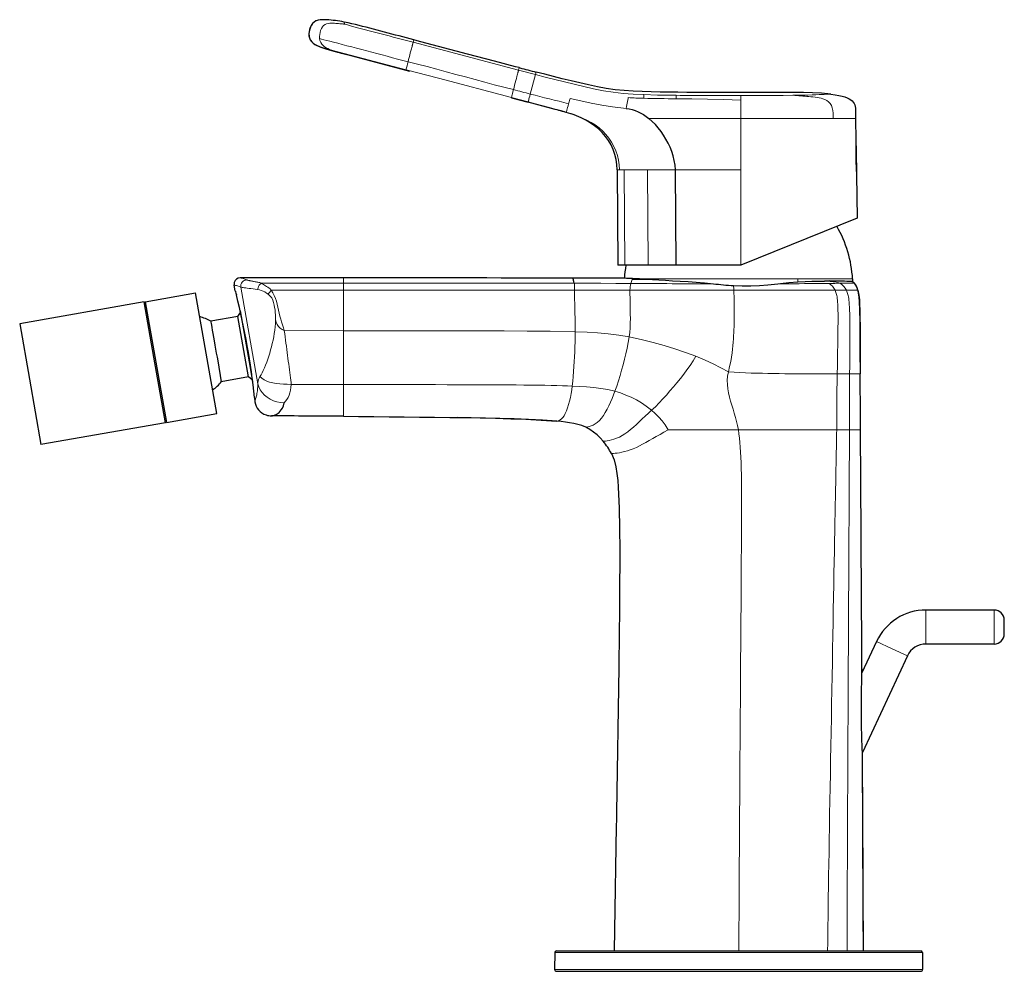
# Model space of a CAD drawing. Units: millimetres. Extents: x 10 to 485, y 13 to 345.
# Drawn here: x 10 to 154, y 205 to 345 of the extents above; entities that cross this region are included whole.
import ezdxf

# ---------------------------------------------------------------- set-up
doc = ezdxf.new("R2010")
doc.units = ezdxf.units.MM
doc.layers.get('0').update_dxf_attribs({"color": 106, "lineweight": 0})

# ---------------------------------------------------------------- blocks, each defined once
blk = doc.blocks.new('c', base_point=(179.046219, 0))
at = {"color": 0, "linetype": 'Continuous', "lineweight": 30}
for p, q in [((67.658697, 342.006563), (67.327428, 342.093897)), ((68.167994, 341.870071), (67.658149, 342.004485)), ((68.683682, 341.73409), (68.167994, 341.870071)), ((75.541014, 339.924147), (68.683682, 341.73409)), ((57.861672, 339.851957), (66.514098, 337.570897)), ((79.525356, 338.873976), (75.541014, 339.924147)), ((82.608526, 338.063856), (79.525356, 338.873976)), ((67.030001, 337.434889), (66.514038, 337.570913)), ((66.514038, 337.570913), (67.030001, 337.434889)), ((83.12968, 337.927203), (82.608526, 338.063856)), ((83.130232, 337.92931), (83.21556, 337.906948)), ((85.618093, 337.281003), (85.637914, 337.275875)), ((81.98562, 333.4921), (84.429803, 332.847734)), ((86.598648, 332.27596), (84.431128, 332.847388)), ((88.434491, 331.79057), (86.598648, 332.27596)), ((132.500665, 330.479397), (132.556131, 327.252234)), ((97.498878, 322.95137), (97.621049, 308.951873)), ((106.172994, 308.951873), (106.050822, 322.95134)), ((132.642793, 322.210027), (132.752078, 315.851588)), ((132.752078, 315.851588), (115.674684, 308.951873)), ((98.637148, 308.951873), (97.621049, 308.951873)), ((102.0747, 308.951873), (98.637148, 308.951873)), ((106.172994, 308.951873), (102.0747, 308.951873)), ((115.674684, 308.951873), (106.172994, 308.951873)), ((98.56485, 307.008983), (91.004819, 307.031268)), ((100.783901, 306.919734), (99.779021, 306.964337)), ((132.059509, 306.919734), (132.059509, 306.534731)), ((41.467491, 305.145663), (41.311392, 306.030941)), ((132.325322, 306.319319), (132.340206, 306.300346)), ((132.782307, 305.247989), (132.827501, 305.260469)), ((28.091595, 303.548652), (9.823405, 300.327514)), ((29.52594, 295.413984), (28.091595, 303.548652)), ((28.239322, 303.5747), (35.625383, 304.877047)), ((28.239322, 303.5747), (28.241204, 303.564027)), ((28.241204, 303.564027), (31.364955, 285.848155)), ((35.627265, 304.866374), (35.625383, 304.877047)), ((38.751016, 287.150502), (35.627265, 304.866374)), ((28.282734, 303.328498), (28.135006, 303.30245)), ((42.183806, 302.234962), (43.503564, 294.750157)), ((41.823236, 301.400465), (37.853107, 300.700432)), ((42.848554, 295.585532), (41.823236, 301.400465)), ((41.823249, 301.400508), (42.228811, 301.979711)), ((9.823405, 300.327514), (11.25775, 292.192846)), ((31.217228, 285.822106), (29.52594, 295.413984)), ((38.878425, 294.885499), (39.415924, 291.83716)), ((43.386052, 292.537193), (42.848554, 295.585532)), ((43.503564, 294.750157), (44.0103, 291.876284)), ((11.25775, 292.192846), (12.949038, 282.600968)), ((43.386053, 292.537193), (39.415924, 291.83716)), ((43.965257, 292.131757), (43.38614, 292.537248)), ((44.278271, 289.492686), (44.332698, 288.896853)), ((44.334588, 288.885545), (44.332594, 288.896855)), ((44.33448, 288.886158), (44.346211, 288.824276)), ((31.364955, 285.848155), (38.751016, 287.150502)), ((31.217228, 285.822106), (12.949038, 282.600968)), ((31.321544, 286.094357), (31.173816, 286.068309)), ((133.180366, 284.764074), (133.221387, 284.764074)), ((152.826732, 258.327304), (142.831482, 258.327304)), ((154.326732, 255.827304), (154.326732, 256.827304)), ((154.326732, 254.827304), (154.326732, 255.827304)), ((135.58102, 253.70825), (133.438702, 249.114035)), ((152.826732, 253.327304), (142.831482, 253.327304)), ((140.112559, 251.595159), (133.507507, 237.430579)), ((133.435112, 249.697888), (133.439167, 249.115906)), ((133.509821, 236.843993), (133.507214, 237.430102)), ((125.921945, 208.298107), (142.057938, 208.298107)), ((88.356168, 208.050289), (88.33435, 205.550289)), ((142.308132, 208.050289), (142.329949, 205.550289)), ((125.93059, 205.298107), (142.079755, 205.298107))]:
    blk.add_line(p, q, dxfattribs=at)
at = {"color": 0, "linetype": 'Continuous', "lineweight": 0}
for p, q in [((67.565667, 341.646935), (67.658697, 342.006563)), ((55.574885, 340.514686), (66.527716, 337.627144)), ((83.130232, 337.92931), (83.037492, 337.569378)), ((83.037492, 337.569378), (85.522592, 336.920787)), ((84.756447, 334.061496), (85.522592, 336.920788)), ((106.172994, 333.868122), (106.172974, 333.370223)), ((115.674688, 333.838894), (115.674712, 333.161239)), ((84.44476, 332.898261), (81.99975, 333.547289)), ((90.389485, 332.643219), (90.604864, 333.42431)), ((115.67469, 332.767413), (115.674681, 330.479393)), ((115.674712, 333.161239), (115.67469, 332.767413)), ((90.03573, 331.360295), (90.039139, 331.37266)), ((102.162576, 330.471147), (115.674684, 330.479393)), ((115.674684, 330.479393), (115.674684, 322.95134)), ((115.674684, 330.479393), (129.219652, 330.479393)), ((129.219652, 330.479397), (132.500665, 330.479397)), ((97.871091, 322.951378), (97.498978, 322.951371)), ((98.514976, 322.95134), (97.870957, 322.95134)), ((98.637148, 308.951873), (98.514976, 322.95134)), ((101.952529, 322.95134), (98.514976, 322.95134)), ((102.0747, 308.951873), (101.952529, 322.95134)), ((106.050822, 322.95134), (101.952529, 322.95134)), ((115.674684, 322.95134), (106.050822, 322.95134)), ((115.674684, 322.95134), (115.674684, 308.951873)), ((99.779021, 306.964337), (99.733943, 306.834985)), ((102.713042, 306.825353), (99.733943, 306.834985)), ((100.783901, 306.919734), (124.035101, 306.919734)), ((124.035101, 306.919734), (132.059509, 306.919734)), ((124.035101, 306.490759), (124.035101, 306.919734)), ((42.265466, 305.72459), (44.769246, 291.524949)), ((57.331934, 306.280047), (45.273146, 306.27543)), ((57.331952, 305.247675), (46.733085, 305.247594)), ((57.331822, 305.247673), (57.332081, 299.325099)), ((57.331952, 305.247675), (57.331934, 306.280047)), ((91.243392, 305.248201), (57.331952, 305.247675)), ((91.243392, 305.248201), (99.388861, 305.249216)), ((114.628646, 305.247989), (99.388861, 305.249216)), ((114.628646, 305.247989), (129.485209, 305.247361)), ((129.485209, 305.247361), (131.143987, 305.24771)), ((131.143987, 305.24771), (132.782307, 305.247989)), ((48.657526, 299.327135), (57.332081, 299.325099)), ((57.332081, 291.432459), (57.332081, 299.325099)), ((129.809287, 292.997794), (131.629522, 292.998078)), ((133.156652, 292.998016), (131.629522, 292.998078)), ((133.196554, 292.998212), (133.156652, 292.998016)), ((49.674192, 291.445146), (57.332081, 291.432459)), ((57.332081, 291.432459), (57.332082, 286.755123)), ((105.003712, 284.764022), (115.302391, 284.764075)), ((115.302392, 284.764074), (129.72706, 284.764074)), ((131.606631, 284.764074), (129.72706, 284.764074)), ((131.606631, 284.764074), (133.180366, 284.764074)), ((142.831482, 255.827304), (142.831482, 258.327304)), ((152.826732, 255.827304), (152.826732, 258.327304)), ((142.831482, 253.327304), (142.831482, 255.827304)), ((152.826732, 253.327304), (152.826732, 255.827304)), ((137.846789, 252.651704), (135.58102, 253.70825)), ((140.112559, 251.595159), (137.846789, 252.651704)), ((126.021001, 208.050289), (88.356168, 208.050289)), ((142.308132, 208.050289), (126.021001, 208.050289)), ((126.029645, 205.550289), (142.329949, 205.550289))]:
    blk.add_line(p, q, dxfattribs=at)
at = {"color": 0, "linetype": 'Continuous', "lineweight": 30}
for points in [[(57.427113, 344.62677), (57.111362, 344.684479), (56.794903, 344.738281), (56.477699, 344.787628), (56.159893, 344.832794), (55.841469, 344.873291), (55.522373, 344.908508), (55.202599, 344.937469), (54.882225, 344.958221), (54.561371, 344.968597), (54.240387, 344.964752), (53.920322, 344.939545), (53.604149, 344.882111), (53.30022, 344.777893), (53.023403, 344.613403), (52.792458, 344.390717), (52.612598, 344.122223), (52.477112, 343.825775), (52.379097, 343.51825), (52.313293, 343.204681), (52.279442, 342.885254), (52.28603, 342.563934), (52.350784, 342.24881), (52.486588, 341.957886), (52.687603, 341.707092), (52.924614, 341.489746), (53.189144, 341.308472), (53.47456, 341.160797), (53.770424, 341.036285), (54.071609, 340.925354), (54.375992, 340.823334), (54.682472, 340.727509), (54.990051, 340.635498), (55.29834, 340.546143), (55.607182, 340.458801), (55.916424, 340.372833), (56.225983, 340.287964), (56.535805, 340.204041), (56.845837, 340.12088), (57.156025, 340.038361), (57.466324, 339.956238), (57.777443, 339.874176)], [(57.427113, 344.62677), (57.113052, 344.683929), (56.798386, 344.737671), (56.48299, 344.786957), (56.166943, 344.831909), (55.850285, 344.872284), (55.533005, 344.90741), (55.215107, 344.936371), (54.896599, 344.957397), (54.577518, 344.968414), (54.258286, 344.965576), (53.94009, 344.941833), (53.625637, 344.88736), (53.322765, 344.787842), (53.045666, 344.630615), (52.812325, 344.413849), (52.62991, 344.152679), (52.492558, 343.864471), (52.390743, 343.562103), (52.320736, 343.250824), (52.282478, 342.933929), (52.281456, 342.61496), (52.334827, 342.30069), (52.457214, 342.006714), (52.646381, 341.750336), (52.876972, 341.529694), (53.134243, 341.341339), (53.414654, 341.189026), (53.707123, 341.061249), (54.005878, 340.948669), (54.30793, 340.845428), (54.612236, 340.748962), (54.917927, 340.657013), (55.224426, 340.567719), (55.531387, 340.480194), (55.838768, 340.394196), (56.146862, 340.309448), (56.454086, 340.226044), (56.760914, 340.143585), (57.072891, 340.060425)], [(57.427113, 344.62677), (57.113052, 344.683929), (56.798386, 344.737671), (56.48299, 344.786957), (56.166943, 344.831909), (55.850285, 344.872284), (55.533005, 344.90741), (55.215107, 344.936371), (54.896599, 344.957397), (54.577518, 344.968414), (54.258286, 344.965576), (53.94009, 344.941833), (53.625637, 344.88736), (53.322765, 344.787842), (53.045666, 344.630615), (52.812325, 344.413849), (52.62991, 344.152679), (52.492558, 343.864471), (52.390743, 343.562103), (52.320736, 343.250824), (52.282478, 342.933929), (52.281456, 342.61496), (52.334827, 342.30069), (52.457214, 342.006714), (52.646381, 341.750336), (52.876972, 341.529694), (53.134243, 341.341339), (53.414654, 341.189026), (53.707123, 341.061249), (54.005878, 340.948669), (54.30793, 340.845428), (54.612236, 340.748962), (54.917927, 340.657013), (55.224426, 340.567719), (55.531387, 340.480194), (55.838768, 340.394196), (56.146862, 340.309448), (56.454086, 340.226044), (56.760914, 340.143585), (57.072891, 340.060425)], [(67.658699, 342.006561), (67.117897, 342.149139), (66.577217, 342.291687), (66.036987, 342.434113), (65.497246, 342.576385), (64.957954, 342.718567), (64.419182, 342.860626), (63.880993, 343.002502), (63.343479, 343.144196), (62.806854, 343.285645), (62.271519, 343.426788), (61.737885, 343.567505), (61.206375, 343.707642), (60.677441, 343.846924), (60.15131, 343.984894), (59.627327, 344.120728), (59.104179, 344.253326), (58.579323, 344.380859), (58.033974, 344.50412), (57.427113, 344.62677)], [(55.574886, 340.514679), (56.071999, 340.352997), (56.561638, 340.207428), (57.025326, 340.076813), (57.456348, 339.959656), (57.861931, 339.851898)], [(128.886276, 334.055756), (127.510017, 334.190613), (126.17907, 334.241943), (124.85041, 334.264648), (123.529007, 334.276337), (122.212387, 334.283081), (120.898582, 334.286957), (119.586075, 334.289154), (118.274086, 334.290283), (116.961967, 334.290771), (115.6493, 334.290924), (114.33577, 334.290955), (113.021172, 334.291168), (111.70562, 334.292114), (110.389305, 334.294312), (109.07235, 334.29834), (107.754837, 334.304993), (106.436829, 334.315002), (105.11837, 334.329346), (103.799515, 334.349335), (102.480331, 334.376526), (101.160988, 334.4151), (99.841858, 334.473663), (98.523849, 334.5625), (97.209671, 334.696381), (95.901939, 334.884186), (94.602089, 335.119415), (93.309654, 335.3909), (92.022125, 335.684448), (90.737762, 335.990417), (89.455933, 336.305298), (88.176086, 336.62616), (86.897713, 336.951508), (85.618095, 337.281006)], [(128.886276, 334.055756), (129.506775, 333.958923), (130.051422, 333.855316), (130.525421, 333.743927), (130.934113, 333.623718), (131.282288, 333.493744), (131.574554, 333.353088), (131.815643, 333.200836), (132.010468, 333.036041), (132.163956, 332.857697), (132.281143, 332.664856), (132.36702, 332.456482), (132.426575, 332.231659), (132.464661, 331.98941), (132.486053, 331.72879), (132.495361, 331.448914), (132.497345, 331.148834), (132.497345, 330.827515), (132.500671, 330.479401)], [(81.999748, 333.547302), (81.99012, 333.511169), (81.986847, 333.497925), (81.985962, 333.493896), (81.985512, 333.492401), (81.985664, 333.492096)], [(84.431618, 332.848724), (84.431892, 332.850677), (84.432137, 332.854248), (84.434158, 332.860443), (84.440079, 332.871185), (84.444763, 332.898254)], [(90.035736, 331.360291), (89.267754, 331.567566), (88.402847, 331.798981)], [(90.034813, 331.35733), (89.763771, 331.432098), (89.487915, 331.507477), (89.214867, 331.581451), (88.947365, 331.653473), (88.686096, 331.72345), (88.434494, 331.790588)], [(97.498978, 322.951385), (97.461555, 323.704651), (97.358551, 324.452057), (97.184509, 325.186005), (96.939079, 325.899139), (96.623863, 326.584351), (96.243004, 327.235443), (95.801445, 327.846985), (95.30529, 328.415131), (94.761475, 328.937927), (94.176567, 329.414307), (93.556442, 329.843933), (92.906784, 330.227386), (92.23275, 330.566345), (91.539078, 330.863007), (90.809883, 331.126984)], [(98.824928, 331.954865), (99.277725, 331.88739), (99.722466, 331.778412), (100.158478, 331.638), (100.582314, 331.464783), (100.992348, 331.26062), (101.387527, 331.029266), (101.765854, 330.771179), (102.162506, 330.47113)], [(106.050819, 322.951355), (106.006737, 323.63205), (105.895538, 324.306274), (105.730659, 324.969025), (105.52079, 325.617188), (105.271118, 326.248962), (104.986023, 326.862518), (104.668388, 327.455841), (104.32077, 328.026855), (103.944733, 328.573303), (103.54142, 329.092896), (103.11187, 329.582733), (102.65696, 330.039307), (102.162575, 330.471161)], [(132.556137, 327.252228), (132.5867, 325.751556), (132.642792, 322.210022)], [(91.199295, 306.306396), (91.16333, 306.481689), (91.14061, 306.584351), (91.123253, 306.658203), (91.109016, 306.715759), (91.096901, 306.762482), (91.086349, 306.801361), (91.077042, 306.83429), (91.068733, 306.862457), (91.061272, 306.88678), (91.054535, 306.907867), (91.048439, 306.926239), (91.042908, 306.942291), (91.03788, 306.956299), (91.033325, 306.968536), (91.029198, 306.979187), (91.025459, 306.988464), (91.022095, 306.99649), (91.019073, 307.003418), (91.01638, 307.009369), (91.014008, 307.014404), (91.011925, 307.018616), (91.010132, 307.022095), (91.008606, 307.024933), (91.007355, 307.027161), (91.006348, 307.02887)], [(102.713043, 306.825348), (103.620033, 306.777771), (104.599701, 306.723877), (105.645241, 306.663116), (106.750145, 306.594788), (107.907661, 306.518097), (109.110367, 306.431793), (110.350502, 306.332855), (111.634727, 306.208038)], [(121.080399, 306.208618), (121.890419, 306.29715), (122.683952, 306.373383), (124.035103, 306.490753)], [(124.035103, 306.490753), (125.08065, 306.560822), (126.072479, 306.597595), (127.004189, 306.606598), (127.921646, 306.615662)], [(131.951416, 306.537231), (131.787186, 306.544067), (131.549164, 306.552429), (131.238449, 306.561188), (130.856522, 306.571045), (130.405029, 306.583191), (129.885986, 306.597382), (129.301697, 306.610748), (128.654572, 306.618347), (127.921646, 306.615662)], [(132.059494, 306.534729), (132.199844, 306.457092), (132.325317, 306.319305)], [(41.46751, 305.145691), (41.477104, 305.10968), (41.505836, 305.00174), (41.553078, 304.823242), (41.620441, 304.566162)], [(114.585388, 305.948883), (115.859299, 305.899506), (117.131126, 305.902161), (118.391068, 305.956757), (119.630989, 306.053619), (121.080421, 306.208496)], [(132.827576, 305.260498), (132.714218, 305.619751), (132.561798, 305.961029), (132.34021, 306.300354)], [(132.827576, 305.260498), (132.976089, 304.546997), (133.053055, 303.833496), (133.09198, 303.115051), (133.115143, 302.394257), (133.130463, 301.672394), (133.141525, 300.949951), (133.150192, 300.227234), (133.157364, 299.504364), (133.163437, 298.781433), (133.16864, 298.058472), (133.173172, 297.33551), (133.177246, 296.612579), (133.181091, 295.88974), (133.184921, 295.166992), (133.188797, 294.444366), (133.192703, 293.721893), (133.196625, 292.998199)], [(37.853107, 300.700439), (37.860046, 300.661072), (37.879658, 300.549835), (37.910427, 300.375366), (37.954082, 300.127777), (38.011425, 299.802551), (38.082268, 299.400787), (38.165565, 298.928375), (38.259415, 298.396118), (38.361164, 297.819061), (38.467659, 297.215088), (38.575558, 296.603149), (38.681667, 296.001373), (38.783218, 295.425446), (38.878426, 294.885498)], [(133.221451, 284.764069), (133.213089, 286.650024), (133.196625, 292.998199)], [(46.787678, 286.820282), (46.801296, 286.821747), (46.840275, 286.827057), (46.901932, 286.837585), (46.983631, 286.854858), (47.082779, 286.880371), (47.196507, 286.915924), (47.321606, 286.963715), (47.455605, 287.026184), (47.598038, 287.106537), (47.748432, 287.208405), (47.904152, 287.337799), (48.061741, 287.50174), (48.218132, 287.710175), (48.370571, 287.975586), (48.516693, 288.307831), (48.658005, 288.723572)], [(57.332081, 286.755127), (59.564091, 286.738312), (61.796093, 286.720093), (64.028076, 286.700226), (66.26004, 286.678406), (68.491989, 286.654144), (70.723892, 286.626923), (72.955757, 286.596039), (75.187546, 286.560089), (77.419212, 286.517548), (79.650696, 286.465881), (81.881859, 286.401794), (84.112419, 286.319366), (86.341728, 286.208069), (88.650085, 286.03772)], [(88.650085, 286.03772), (86.563385, 286.194702), (84.473572, 286.30365), (82.382484, 286.385132), (80.290779, 286.448975), (78.198746, 286.500763), (76.106506, 286.543579), (74.006813, 286.579742)], [(92.888435, 285.144775), (92.320229, 285.38443), (91.730614, 285.566193), (91.129044, 285.703644), (90.521576, 285.81189), (89.910683, 285.899414), (89.29792, 285.972473), (88.650085, 286.03772)], [(95.471222, 283.093628), (95.031258, 283.577576), (94.554947, 284.026031), (94.044418, 284.434845), (93.502739, 284.801544), (92.888435, 285.144775)], [(96.666016, 281.279938), (97.062927, 280.346222), (97.316048, 279.363342), (97.476189, 278.360596), (97.585175, 277.350952), (97.663124, 276.338348), (97.721115, 275.324432), (97.765106, 274.309784), (97.798729, 273.294739), (97.824631, 272.27948), (97.844421, 271.264099), (97.859032, 270.248627), (97.86937, 269.233063), (97.876358, 268.217499), (97.880569, 267.201904), (97.882324, 266.18631), (97.88192, 265.170715), (97.879654, 264.155151), (97.875824, 263.139557), (97.870659, 262.123962), (97.864357, 261.108398), (97.857056, 260.092834), (97.848846, 259.077271), (97.839783, 258.061737), (97.829948, 257.046173), (97.819405, 256.03064), (97.808228, 255.015106), (97.796478, 253.999588), (97.784233, 252.98407), (97.771538, 251.968552), (97.758423, 250.953049), (97.744919, 249.937546), (97.731033, 248.922043), (97.716805, 247.906555), (97.702248, 246.891068), (97.687393, 245.87558), (97.672256, 244.860107), (97.65686, 243.844635), (97.64122, 242.829163), (97.625351, 241.81369), (97.609268, 240.798233), (97.592987, 239.782761), (97.576538, 238.767303), (97.559914, 237.751846), (97.543152, 236.736404), (97.526245, 235.720947), (97.509224, 234.705505), (97.492088, 233.690048), (97.474854, 232.674606), (97.457542, 231.659164), (97.440155, 230.643723), (97.422714, 229.628281), (97.405228, 228.612839), (97.387711, 227.597397), (97.370178, 226.581955), (97.352646, 225.566513), (97.335114, 224.551071), (97.317612, 223.535629), (97.300163, 222.520187), (97.282806, 221.504745), (97.265579, 220.489288), (97.248497, 219.473846), (97.231613, 218.458389), (97.214943, 217.442932), (97.198532, 216.427475), (97.182404, 215.412018), (97.166603, 214.396545), (97.151154, 213.381073), (97.136086, 212.365585), (97.121437, 211.350098), (97.107246, 210.33461), (97.093536, 209.319122), (97.080276, 208.298111)], [(133.354889, 243.446381), (133.354675, 243.733322), (133.35498, 244.019974), (133.355804, 244.306198), (133.357132, 244.591858), (133.358948, 244.876801), (133.361252, 245.160858), (133.363998, 245.443878), (133.367188, 245.725677), (133.370804, 246.006027), (133.374832, 246.284607), (133.379227, 246.56102), (133.383987, 246.834808), (133.389053, 247.105515), (133.394424, 247.372406), (133.400055, 247.634583), (133.405853, 247.890503), (133.411789, 248.138), (133.417786, 248.374573), (133.423767, 248.596085), (133.429474, 248.794876), (133.434402, 248.959457), (133.437881, 249.072968), (133.439163, 249.11499)], [(133.507187, 237.430099), (133.505066, 237.468109), (133.499069, 237.576447), (133.490372, 237.739563), (133.480209, 237.941833), (133.469513, 238.17131), (133.458694, 238.419937), (133.447968, 238.682098), (133.437515, 238.954315), (133.427505, 239.233826), (133.418015, 239.519211), (133.409103, 239.809387), (133.400833, 240.103241), (133.39325, 240.399765), (133.386353, 240.698441), (133.380142, 240.998917), (133.374619, 241.300842), (133.369781, 241.603912), (133.365646, 241.907867), (133.362183, 242.212433), (133.35939, 242.517456), (133.357269, 242.822739), (133.355774, 243.128128), (133.354889, 243.446381)], [(88.606361, 208.298111), (88.64444, 208.298111), (88.758522, 208.298111), (88.948387, 208.298111), (89.213791, 208.298111), (89.553955, 208.298111), (89.967651, 208.298111), (90.453667, 208.298111), (91.010757, 208.298111), (91.637405, 208.298111), (92.331696, 208.298111), (93.091675, 208.298111), (93.915405, 208.298111), (94.800629, 208.298111), (95.744385, 208.298111), (96.743607, 208.298111), (97.795212, 208.298111), (98.896164, 208.298111), (100.043503, 208.298111), (101.234299, 208.298111), (102.46563, 208.298111), (103.734489, 208.298111), (105.037209, 208.298111), (106.369789, 208.298111), (107.728241, 208.298111), (109.108559, 208.298111), (110.506584, 208.298111), (111.91803, 208.298111), (113.338608, 208.298111), (114.764038, 208.298111), (116.190216, 208.298111), (117.613304, 208.298111), (119.029938, 208.298111), (120.437637, 208.298111), (121.833, 208.298111), (123.210236, 208.298111), (124.56321, 208.298111), (125.921944, 208.298111)], [(88.584549, 205.298111), (88.622658, 205.298111), (88.736832, 205.298111), (88.926857, 205.298111), (89.192482, 205.298111), (89.532928, 205.298111), (89.946983, 205.298111), (90.433403, 205.298111), (90.990959, 205.298111), (91.618134, 205.298111), (92.313004, 205.298111), (93.073624, 205.298111), (93.898041, 205.298111), (94.784012, 205.298111), (95.728554, 205.298111), (96.728607, 205.298111), (97.781097, 205.298111), (98.882973, 205.298111), (100.031265, 205.298111), (101.223061, 205.298111), (102.455414, 205.298111), (103.725334, 205.298111), (105.029144, 205.298111), (106.362831, 205.298111), (107.72242, 205.298111), (109.103882, 205.298111), (110.503067, 205.298111), (111.915688, 205.298111), (113.33744, 205.298111), (114.764053, 205.298111), (116.191414, 205.298111), (117.615677, 205.298111), (119.033485, 205.298111), (120.442345, 205.298111), (121.83886, 205.298111), (123.217216, 205.298111), (124.571312, 205.298111), (125.930588, 205.298111)]]:
    blk.add_lwpolyline(points, dxfattribs=at)
at = {"color": 0, "linetype": 'Continuous', "lineweight": 0}
for points in [[(53.831596, 342.209442), (53.830673, 342.503113), (53.860321, 342.798981), (53.914215, 343.092224), (53.992653, 343.379974), (54.099136, 343.657806), (54.24007, 343.914337), (54.423042, 344.127625), (54.640045, 344.279358), (54.872139, 344.37085), (55.105175, 344.419464), (55.33485, 344.440918), (55.561829, 344.44693), (55.785782, 344.443542), (56.005886, 344.434326), (56.220924, 344.421509), (56.429142, 344.406555), (56.629593, 344.390564), (56.82283, 344.373932), (57.009525, 344.357086), (57.189754, 344.340485), (57.361366, 344.324432), (57.529697, 344.308838)], [(57.529697, 344.308838), (57.926136, 344.197998), (58.381458, 344.073303), (58.882446, 343.938232), (59.420444, 343.794891), (59.981388, 343.646484), (60.55212, 343.49585), (61.127731, 343.344086), (61.706837, 343.191437), (62.288239, 343.038177), (62.87114, 342.884491), (63.454807, 342.730621), (64.038887, 342.57666), (64.623268, 342.422607), (65.20787, 342.268494), (65.792633, 342.114349), (66.37748, 341.960175), (66.962387, 341.805969), (67.565666, 341.646942)], [(66.814545, 338.788177), (66.053238, 338.98938), (65.292557, 339.190369), (64.532738, 339.391174), (63.773968, 339.591583), (63.016602, 339.791473), (62.26104, 339.990753), (61.507954, 340.18927), (60.758469, 340.386597), (60.013794, 340.582336), (59.275967, 340.77594), (58.548405, 340.966461), (57.836231, 341.152252), (57.148167, 341.331543), (56.496151, 341.501862), (55.893696, 341.659485), (55.353401, 341.801666), (54.88258, 341.926849), (54.479244, 342.034607), (54.136845, 342.12674), (53.831596, 342.209442)], [(53.831596, 342.209442), (53.882824, 341.892883), (53.997082, 341.607269), (54.162743, 341.368134), (54.357224, 341.16983), (54.566364, 340.997406), (54.795803, 340.850494), (55.042583, 340.72525), (55.301563, 340.615631), (55.574886, 340.514679)], [(67.565666, 341.646942), (67.560486, 341.626892), (67.555252, 341.606659), (67.54995, 341.586121), (67.544548, 341.565247), (67.539024, 341.543945), (67.533356, 341.522095), (67.527504, 341.499603), (67.521446, 341.476318), (67.515144, 341.452118), (67.508568, 341.426758), (67.501617, 341.399994), (67.494148, 341.37146), (67.486046, 341.340668), (67.477257, 341.306732), (67.467529, 341.268738), (67.456306, 341.225769), (67.442535, 341.174469), (67.424583, 341.108856), (67.399834, 341.01889), (67.362831, 340.885193), (67.307419, 340.683472), (67.234833, 340.412811), (67.152245, 340.098694), (67.066772, 339.769928), (66.981255, 339.43869), (66.896622, 339.109528), (66.814537, 338.788147)], [(83.037491, 337.569366), (67.565666, 341.646942)], [(66.814537, 338.788147), (66.73513, 338.472076), (66.672592, 338.217773), (66.626755, 338.031158), (66.591202, 337.888184), (66.564262, 337.778809), (66.546555, 337.70517), (66.535255, 337.658386), (66.52771, 337.627136)], [(66.814537, 338.788147), (68.229713, 338.463867), (69.633842, 338.08432), (71.033585, 337.686005), (72.436104, 337.296844), (73.84346, 336.925385), (75.252464, 336.560059), (76.659935, 336.188904), (78.063942, 335.804871), (79.46743, 335.418884), (80.874924, 335.047668), (82.294044, 334.704803)], [(66.52771, 337.627136), (71.296822, 336.370514), (81.999748, 333.547302)], [(82.294044, 334.704803), (82.377731, 335.030426), (82.46447, 335.367493), (82.551857, 335.706573), (82.638092, 336.040131), (82.719948, 336.355865), (82.790222, 336.625092), (82.842812, 336.820526), (82.877357, 336.948853), (82.899696, 337.036011), (82.915909, 337.099823), (82.928703, 337.149689), (82.939827, 337.192139), (82.949669, 337.22934), (82.958443, 337.262726), (82.966393, 337.293213), (82.97374, 337.321503), (82.980614, 337.348114), (82.987099, 337.373352), (82.993286, 337.397522), (82.999252, 337.420776), (83.005058, 337.443298), (83.010689, 337.46521), (83.016205, 337.486664), (83.021606, 337.50769), (83.026932, 337.528381), (83.032181, 337.548767), (83.037491, 337.569366)], [(85.522591, 336.920776), (86.940376, 336.55484), (88.359169, 336.19278), (89.779327, 335.836151), (91.201416, 335.487274), (92.626053, 335.148926), (94.054916, 334.828827), (95.49144, 334.544312), (96.937279, 334.312469), (98.39196, 334.145905), (99.852249, 334.037781), (101.436134, 333.964569)], [(81.999748, 333.547302), (82.007111, 333.576538), (82.018585, 333.621582), (82.037071, 333.693542), (82.064194, 333.803284), (82.100777, 333.946808), (82.148308, 334.131531), (82.211655, 334.384857), (82.294044, 334.704803)], [(84.444763, 332.898254), (84.452103, 332.921356), (84.460579, 332.955597), (84.473228, 333.006134), (84.494331, 333.082916), (84.524345, 333.195068), (84.560936, 333.332855), (84.608086, 333.508759), (84.670929, 333.741516), (84.756447, 334.061493)], [(101.400246, 333.434906), (101.420532, 333.535706), (101.430801, 333.606323), (101.435959, 333.666077), (101.438446, 333.719971), (101.439178, 333.770172), (101.439034, 333.818726), (101.438393, 333.866486), (101.437424, 333.913757), (101.436165, 333.965393)], [(101.436134, 333.964569), (103.423592, 333.910522), (106.172997, 333.868134)], [(123.28347, 333.867645), (121.866844, 333.852905), (120.424522, 333.844818), (118.975883, 333.84082), (117.524582, 333.839264), (115.67469, 333.838898)], [(123.28347, 333.867706), (124.044464, 333.8797), (124.780533, 333.894897), (125.473801, 333.913086), (126.106277, 333.933716), (126.667076, 333.955597), (127.151207, 333.976868), (127.560997, 333.995941), (127.902664, 334.011566), (128.182358, 334.023621), (128.406143, 334.033173), (128.580215, 334.040985), (128.7108, 334.047424), (128.802811, 334.05246), (128.860214, 334.055542), (128.886276, 334.055756)], [(129.219711, 330.479401), (129.21315, 330.868622), (129.194687, 331.257599), (129.153946, 331.643341), (129.077789, 332.019531), (128.951416, 332.371735), (128.768814, 332.678528), (128.539124, 332.924957), (128.278732, 333.111633), (128.001343, 333.250092), (127.715431, 333.353973), (127.425217, 333.434479), (127.132622, 333.498444), (126.838699, 333.55069), (126.543968, 333.594269), (126.248749, 333.631409), (125.953163, 333.663391), (125.657318, 333.691406), (125.361305, 333.716705), (125.065231, 333.740387), (124.769135, 333.763), (124.473015, 333.78479), (124.176888, 333.805969), (123.880753, 333.826721), (123.584618, 333.847168), (123.28347, 333.867706)], [(90.039131, 331.37265), (89.181229, 331.614471), (88.287018, 331.861542), (87.376419, 332.11026), (86.456261, 332.359283), (85.53035, 332.608154), (84.444763, 332.898254)], [(90.039139, 331.37265), (90.046646, 331.378448), (90.045509, 331.389191), (90.050499, 331.404388), (90.055496, 331.427917), (90.063568, 331.461487), (90.077438, 331.511108), (90.099083, 331.591064), (90.134979, 331.71228), (90.176926, 331.872437), (90.232803, 332.075134), (90.302887, 332.329102), (90.389488, 332.643219)], [(90.604866, 333.424316), (92.154526, 333.069061), (93.709755, 332.738739), (95.272461, 332.445679), (96.843224, 332.198944), (98.824928, 331.954865)], [(98.824928, 331.954865), (98.877739, 332.220154), (98.930931, 332.483368), (98.983841, 332.738953), (99.031586, 332.97641), (99.078438, 333.215881)], [(106.172974, 333.370209), (108.4823, 333.340179), (110.791191, 333.294067), (113.099495, 333.234283), (115.674713, 333.161316)], [(91.126404, 331.023285), (91.788277, 330.782043), (92.440193, 330.515198), (93.079292, 330.219482), (93.701782, 329.889313), (94.302673, 329.519043), (94.87104, 329.101898), (95.394203, 328.631104), (95.866699, 328.109467), (96.302238, 327.556396), (96.697723, 326.973999), (97.038803, 326.358154), (97.31736, 325.711456), (97.534668, 325.042328), (97.70446, 324.357483), (97.824249, 323.661499), (97.871094, 322.951385)], [(132.556137, 327.252228), (132.55484, 327.213989), (132.551117, 327.100006), (132.545639, 326.91391), (132.539337, 326.661469), (132.533417, 326.351105), (132.529068, 325.991608), (132.527252, 325.594391), (132.52887, 325.171692), (132.534439, 324.736023), (132.543793, 324.300446), (132.55661, 323.87796), (132.571991, 323.480835), (132.588654, 323.12088), (132.605255, 322.809174), (132.6203, 322.554749), (132.632294, 322.366119), (132.640076, 322.249817), (132.642792, 322.210022)], [(43.141327, 306.777344), (42.852123, 306.893646), (42.617863, 306.963989), (42.435627, 307.010651), (42.304794, 307.047089), (42.225254, 307.073608), (42.197426, 307.087219)], [(45.273148, 306.275421), (45.16695, 306.339905), (45.061451, 306.37616), (44.926941, 306.410278), (44.786217, 306.439484), (44.646206, 306.466553), (44.510883, 306.492218), (44.381428, 306.516785), (44.257584, 306.539764), (44.138447, 306.560913), (44.022938, 306.580872), (43.911682, 306.600098), (43.806179, 306.618927), (43.707897, 306.637665), (43.617264, 306.656219), (43.533749, 306.674133), (43.456783, 306.690826), (43.386185, 306.706268), (43.322346, 306.720886), (43.265705, 306.735199), (43.216625, 306.749542), (43.175262, 306.763611), (43.141327, 306.777344)], [(57.331898, 307.088043), (57.331913, 307.086243), (57.331917, 307.08374), (57.331917, 307.080475), (57.331909, 307.076355), (57.331898, 307.07132), (57.331894, 307.065338), (57.331894, 307.058319), (57.33189, 307.05014), (57.331886, 307.04071), (57.331871, 307.029938), (57.331856, 307.0177), (57.331879, 307.003815), (57.331951, 306.988098), (57.331997, 306.970398), (57.331951, 306.950409), (57.331867, 306.927887), (57.331821, 306.902405), (57.33189, 306.873505), (57.332088, 306.840576), (57.33215, 306.802795), (57.331886, 306.759003), (57.331509, 306.707306), (57.331627, 306.64502), (57.332817, 306.567017), (57.331879, 306.46167), (57.331936, 306.28006)], [(130.243866, 306.282562), (130.04805, 306.365356), (129.840408, 306.417572), (129.633148, 306.455933), (129.424637, 306.486938), (129.213898, 306.513092), (129.002777, 306.535522), (128.79155, 306.555115), (128.580032, 306.572418), (128.368225, 306.587891), (128.15625, 306.601807), (127.921646, 306.615662)], [(42.265465, 305.724579), (42.013317, 305.825317), (41.802055, 305.891571), (41.629562, 305.935333), (41.49416, 305.970581), (41.395973, 305.998352), (41.334953, 306.019409), (41.311394, 306.030945)], [(44.746994, 305.377075), (44.400654, 305.430603), (44.073433, 305.463837), (43.767365, 305.501831), (43.484306, 305.535675), (43.226135, 305.565613), (42.99411, 305.59494), (42.789524, 305.624542), (42.614017, 305.651154), (42.468594, 305.67511), (42.353874, 305.699066), (42.265465, 305.724579)], [(44.746994, 305.377075), (44.79842, 305.590027), (44.878597, 305.795929), (44.982533, 305.981903), (45.104103, 306.137024), (45.273144, 306.275421)], [(46.310097, 304.672302), (46.062408, 304.843994), (45.810696, 305.002319), (45.549248, 305.127533), (45.282677, 305.217407), (45.02108, 305.299225), (44.746994, 305.377075)], [(45.273144, 306.275421), (45.428944, 306.195038), (45.587955, 306.107086), (45.748981, 306.012115), (45.907696, 305.907074), (46.069416, 305.795135), (46.246922, 305.687408), (46.427933, 305.576111), (46.592609, 305.442413), (46.732971, 305.247589)], [(48.657524, 299.327148), (48.523983, 299.75351), (48.391884, 300.180328), (48.264137, 300.60849), (48.141865, 301.038239), (48.026241, 301.469879), (47.919388, 301.903687), (47.820396, 302.339355), (47.721565, 302.775146), (47.615257, 303.209167), (47.495625, 303.639557), (47.353554, 304.062683), (47.175423, 304.470367), (46.960049, 304.85498), (46.733086, 305.247589)], [(57.331936, 306.28006), (64.906883, 306.283356), (72.481544, 306.288239), (80.056061, 306.292877), (91.199295, 306.306396)], [(99.517456, 306.243042), (97.30867, 306.261383), (95.099915, 306.283722), (91.199295, 306.306396)], [(91.199295, 306.306396), (91.224426, 306.128265), (91.236298, 305.916534), (91.239571, 305.666656), (91.243393, 305.248199)], [(91.243393, 305.248199), (91.247215, 304.982117), (91.25132, 304.712006), (91.255653, 304.431732), (91.260681, 304.12854), (91.266876, 303.789429), (91.274712, 303.401398), (91.284676, 302.951416), (91.297096, 302.428711), (91.31105, 301.841003), (91.325027, 301.205078), (91.337502, 300.537781), (91.346939, 299.855957), (91.351852, 299.161316)], [(99.388863, 305.249207), (99.388031, 305.017792), (99.389305, 304.784241), (99.3909, 304.544281), (99.393089, 304.286926), (99.396332, 304.000671), (99.401085, 303.674011), (99.407806, 303.295441), (99.416954, 302.853394), (99.42868, 302.337769), (99.43943, 301.754486), (99.443207, 301.120239), (99.433983, 300.451935), (99.405708, 299.766388), (99.352341, 299.080536), (99.265999, 298.399323)], [(99.388863, 305.249207), (99.398643, 305.540161), (99.419922, 305.791138), (99.452538, 306.004333), (99.517456, 306.243042)], [(114.628647, 305.247986), (114.632675, 305.164124), (114.636635, 305.079712), (114.640518, 304.994843), (114.644318, 304.909576), (114.648003, 304.823975), (114.651573, 304.737549), (114.655014, 304.64917), (114.658333, 304.557648), (114.661507, 304.461853), (114.664536, 304.360565), (114.667412, 304.252686), (114.670128, 304.136993), (114.672676, 304.012329), (114.675049, 303.877563), (114.677246, 303.731476), (114.679253, 303.572937), (114.681061, 303.400787), (114.682671, 303.213837), (114.684074, 303.010895), (114.685257, 302.790833), (114.686218, 302.55249), (114.686951, 302.294678), (114.687439, 302.016235), (114.687523, 301.716431), (114.686676, 301.395569), (114.684326, 301.053955), (114.679916, 300.692017), (114.672882, 300.31012), (114.662643, 299.90863), (114.648643, 299.487946), (114.63031, 299.048431), (114.607079, 298.590454), (114.578217, 298.114471), (114.542542, 297.621552), (114.498833, 297.113373), (114.445961, 296.592407), (114.380447, 296.053772), (114.288841, 295.45639), (114.168617, 294.789978), (114.017845, 294.056488), (113.830193, 293.262665)], [(121.080399, 306.208618), (121.869919, 306.210754), (122.657829, 306.213379), (123.443336, 306.216614), (124.225304, 306.22049), (125.00209, 306.224701), (125.770592, 306.229614), (126.525795, 306.235596), (127.259987, 306.242126), (127.960808, 306.249176), (128.642136, 306.257263)], [(128.642136, 306.257263), (128.888077, 306.07077), (129.117447, 305.851105), (129.317993, 305.587036), (129.485214, 305.247375)], [(129.485214, 305.247375), (129.545624, 305.098053), (129.600555, 304.946869), (129.650879, 304.794312), (129.697083, 304.63739), (129.739136, 304.468872), (129.777008, 304.281342), (129.810638, 304.067383), (129.839996, 303.81958), (129.865051, 303.530457), (129.885727, 303.192627), (129.901993, 302.798645), (129.913803, 302.341125), (129.921127, 301.812622), (129.924026, 301.209015), (129.922836, 300.533478), (129.917923, 299.789978), (129.909637, 298.982635), (129.898361, 298.115479), (129.88446, 297.192566), (129.868286, 296.217957), (129.850204, 295.195679), (129.830582, 294.129791), (129.80928, 292.997803)], [(131.629517, 292.998077), (131.635696, 294.10437), (131.641464, 295.171204), (131.646454, 296.19455), (131.650375, 297.170319), (131.652863, 298.094452), (131.65358, 298.962921), (131.652222, 299.771698), (131.648422, 300.516693), (131.641876, 301.193878), (131.632217, 301.799194), (131.619141, 302.329437), (131.602478, 302.788574), (131.582108, 303.18396), (131.557907, 303.52301), (131.52977, 303.813171), (131.497574, 304.06189), (131.461227, 304.276581), (131.420593, 304.46463), (131.37558, 304.633514), (131.326065, 304.790649), (131.271881, 304.943237), (131.212234, 305.094543), (131.143982, 305.247711)], [(132.782303, 305.247986), (132.660767, 305.619324), (132.495605, 305.970886), (132.269089, 306.300385)], [(132.34021, 306.300354), (132.335556, 306.300354), (132.269089, 306.300385)], [(133.156647, 292.998016), (133.151031, 294.104309), (133.145706, 295.171112), (133.140472, 296.194427), (133.135162, 297.170197), (133.129532, 298.09433), (133.123398, 298.962799), (133.116562, 299.771576), (133.108826, 300.516571), (133.099976, 301.193756), (133.089798, 301.799072), (133.078125, 302.329346), (133.064835, 302.788452), (133.049805, 303.183838), (133.032974, 303.522919), (133.014252, 303.81311), (132.99353, 304.061829), (132.970734, 304.27652), (132.94577, 304.464569), (132.918549, 304.633453), (132.888992, 304.790588), (132.856979, 304.943176), (132.822021, 305.094513), (132.782303, 305.247986)], [(47.380791, 300.913879), (47.385284, 301.279114), (47.372169, 301.64447), (47.341145, 302.00885), (47.294071, 302.371552), (47.236572, 302.73288), (47.169502, 303.092468), (47.085941, 303.448486), (46.97422, 303.796509), (46.812401, 304.12265), (46.593365, 304.412933), (46.310234, 304.672241)], [(45.079029, 292.594574), (45.247196, 292.834595), (45.413216, 293.143829), (45.575741, 293.498779), (45.742699, 293.875702), (45.908787, 294.274048), (46.07037, 294.691467), (46.2257, 295.124695), (46.373676, 295.570679), (46.514702, 296.02655), (46.648914, 296.490387), (46.775623, 296.96109), (46.893612, 297.437836), (47.001648, 297.919922), (47.098557, 298.406708), (47.183186, 298.897675), (47.254509, 299.392212), (47.311596, 299.889771), (47.353611, 300.389648), (47.380791, 300.913879)], [(47.380791, 300.913879), (47.478226, 300.575653), (47.613049, 300.250366), (47.797409, 299.950439), (48.035378, 299.689331), (48.32259, 299.479736), (48.657524, 299.327148)], [(48.657524, 299.327148), (48.719364, 298.860504), (48.780521, 298.397583), (48.840954, 297.938721), (48.900696, 297.483673), (48.959721, 297.032745), (49.018021, 296.585999), (49.0756, 296.143433), (49.132458, 295.705109), (49.188587, 295.271149), (49.24395, 294.841827), (49.298481, 294.417786), (49.352085, 293.999725), (49.404591, 293.589081), (49.455795, 293.187439), (49.505566, 292.795837), (49.55381, 292.414948), (49.600399, 292.045105), (49.640987, 291.719482), (49.674191, 291.44516)], [(57.332081, 299.325104), (60.705036, 299.323608), (64.078026, 299.321381), (67.450943, 299.318237), (70.823769, 299.314087), (74.196594, 299.308868), (77.569511, 299.302155), (80.942505, 299.292328), (84.31543, 299.275238), (87.688179, 299.241547), (91.351852, 299.161316)], [(91.351852, 299.161316), (91.347733, 298.42981), (91.333611, 297.698547), (91.311951, 296.96759), (91.284065, 296.237152), (91.25071, 295.507446), (91.212326, 294.778748), (91.16909, 294.051453), (91.120796, 293.326263), (91.066612, 292.605042), (91.004593, 291.892517), (90.926895, 291.195831)], [(99.265999, 298.399323), (97.731461, 298.658783), (96.187531, 298.856445), (94.637405, 298.99588), (93.084312, 299.09079), (91.351852, 299.161316)], [(99.265999, 298.399323), (99.123978, 297.5784), (98.960602, 296.761414), (98.780334, 295.947998), (98.585892, 295.138092), (98.379005, 294.332062), (98.160744, 293.530518), (97.931595, 292.734894), (97.691528, 291.948425), (97.440475, 291.179016), (97.173561, 290.432526)], [(109.072754, 295.566956), (107.53022, 296.145844), (105.97065, 296.677307), (104.396271, 297.163055), (102.808395, 297.602692), (101.208008, 297.994598), (99.265999, 298.399323)], [(109.072754, 295.566956), (108.653282, 294.888397), (108.208946, 294.225983), (107.746498, 293.576691), (107.269356, 292.938599), (106.780052, 292.310364), (106.280418, 291.69101), (105.771782, 291.079987), (105.254913, 290.477112), (104.730469, 289.882629), (104.198959, 289.297241), (103.660187, 288.723053), (103.114937, 288.164673), (102.562416, 287.638672)], [(113.830193, 293.262665), (112.720665, 293.881836), (111.589302, 294.46048), (110.438332, 294.99881), (109.072754, 295.566956)], [(44.769245, 291.524963), (44.795273, 291.709747), (44.8321, 291.925629), (44.882984, 292.153687), (44.955265, 292.374969), (45.079029, 292.594574)], [(45.079075, 292.594482), (45.356075, 292.338104), (45.691902, 292.118317), (46.078922, 291.93457), (46.50864, 291.785004), (46.973438, 291.66745), (47.468346, 291.579224), (47.988876, 291.517456), (48.5303, 291.479004), (49.08532, 291.458038), (49.674191, 291.44516)], [(113.830193, 293.262665), (113.713188, 292.65329), (113.665504, 292.034515), (113.679832, 291.41394), (113.746277, 290.796722), (113.85434, 290.185364), (113.994087, 289.580383), (114.156517, 288.981049), (114.333527, 288.385864), (114.517754, 287.792847), (114.702248, 287.199921), (114.880104, 286.60498), (115.044121, 286.006073), (115.186432, 285.401672), (115.302391, 284.764069)], [(129.80928, 292.997803), (129.179047, 292.997559), (128.480988, 292.997192), (127.736839, 292.996765), (126.964378, 292.996246), (126.174072, 292.995758), (125.37233, 292.995728), (124.56337, 292.996918), (123.749626, 292.999847), (122.932388, 293.004913), (122.112366, 293.01239), (121.290115, 293.022308), (120.466263, 293.034698), (119.641296, 293.0495), (118.815529, 293.066406), (117.988777, 293.085449), (117.161781, 293.109741), (116.334801, 293.139435), (115.506805, 293.173584), (114.678802, 293.21347), (113.830193, 293.262665)], [(129.727066, 284.764069), (129.756851, 287.079865), (129.771179, 289.396057), (129.80928, 292.997803)], [(131.629517, 292.998077), (131.622543, 291.315796), (131.606628, 284.764069)], [(133.180359, 284.764069), (133.172836, 286.492401), (133.156647, 292.998016)], [(44.33448, 288.886169), (44.335911, 288.891602), (44.340214, 288.907806), (44.347424, 288.934509), (44.357578, 288.971497), (44.370693, 289.018524), (44.38678, 289.0755), (44.405834, 289.142273), (44.427868, 289.218658), (44.452869, 289.304626), (44.480793, 289.400177), (44.511349, 289.506653), (44.544147, 289.625763), (44.57877, 289.759399), (44.614559, 289.910522), (44.65078, 290.082489), (44.686352, 290.279663), (44.71888, 290.510803), (44.74567, 290.785492), (44.763935, 291.112366), (44.769245, 291.524963)], [(44.769245, 291.524963), (44.919983, 291.074554), (45.138294, 290.643066), (45.420147, 290.239838), (45.760349, 289.872589), (46.152508, 289.547485), (46.589943, 289.270294), (47.064915, 289.045685), (47.569355, 288.877991), (48.093727, 288.770325), (48.658005, 288.723572)], [(48.658005, 288.723572), (48.832481, 288.971527), (49.036659, 289.23587), (49.232025, 289.525238), (49.387875, 289.847229), (49.485889, 290.204041), (49.551064, 290.589996), (49.6096, 291.000854), (49.674191, 291.44516)], [(90.926895, 291.195831), (90.221504, 291.223267), (89.469398, 291.247742), (88.667953, 291.269409), (87.814514, 291.288544), (86.906433, 291.305328), (85.941071, 291.320007), (84.915779, 291.332794), (83.827919, 291.343872), (82.674843, 291.353546), (81.453911, 291.361938), (80.162468, 291.369324), (78.797882, 291.375916), (77.357506, 291.381958), (75.838814, 291.387604), (74.242989, 291.393036), (72.57547, 291.398224), (70.841934, 291.403198), (69.04805, 291.407959), (67.199493, 291.412506), (65.301933, 291.41687), (63.361046, 291.421051), (61.382504, 291.425018), (59.371979, 291.428833), (57.332081, 291.432465)], [(88.650085, 286.03772), (88.675102, 286.040955), (88.746269, 286.05603), (88.856018, 286.090881), (88.996765, 286.153534), (89.160942, 286.251984), (89.340988, 286.394196), (89.529327, 286.588165), (89.718384, 286.841888), (89.900711, 287.162994), (90.072166, 287.550171), (90.232094, 287.992554), (90.380028, 288.47876), (90.515503, 288.997467), (90.638039, 289.537292), (90.747169, 290.086945), (90.842422, 290.63504), (90.926895, 291.195831)], [(90.926895, 291.195831), (91.973442, 291.144653), (93.019058, 291.076538), (94.062561, 290.984283), (95.102127, 290.857178), (96.134094, 290.680481), (97.173561, 290.432526)], [(92.888435, 285.144775), (92.926437, 285.147858), (93.034904, 285.161743), (93.203537, 285.193268), (93.422012, 285.249268), (93.680023, 285.336609), (93.967255, 285.462128), (94.273407, 285.63266), (94.588158, 285.855103), (94.901199, 286.13623), (95.203827, 286.480316), (95.494125, 286.880371), (95.771919, 287.326477), (96.037071, 287.808807), (96.289421, 288.317413), (96.528816, 288.842468), (96.755104, 289.374054), (96.968124, 289.902283), (97.173561, 290.432526)], [(97.173561, 290.432526), (97.987892, 290.180542), (98.786278, 289.883057), (99.566399, 289.541626), (100.325485, 289.156525), (101.060364, 288.727661), (101.767471, 288.254822), (102.562393, 287.638611)], [(95.47123, 283.093628), (95.510956, 283.095917), (95.625931, 283.105591), (95.807709, 283.126617), (96.047852, 283.163116), (96.337914, 283.219086), (96.669449, 283.298645), (97.034019, 283.405792), (97.42318, 283.544586), (97.828484, 283.719116), (98.241501, 283.93338), (98.65538, 284.190002), (99.069748, 284.485413), (99.485916, 284.814514), (99.905182, 285.172241), (100.328835, 285.553497), (100.758171, 285.953217), (101.194489, 286.366302), (101.639084, 286.787689), (102.093254, 287.21228), (102.562393, 287.638611)], [(102.562416, 287.638672), (103.10778, 287.152985), (103.621529, 286.632751), (104.100624, 286.08078), (104.54068, 285.496521), (105.003716, 284.764008)], [(96.666016, 281.279938), (96.703735, 281.281586), (96.813599, 281.288239), (96.988518, 281.30246), (97.221413, 281.326782), (97.505203, 281.363708), (97.832809, 281.415833), (98.197144, 281.485626), (98.591118, 281.575684), (99.00766, 281.688507), (99.43969, 281.82663), (99.88028, 281.992523), (100.326904, 282.186188), (100.781609, 282.405151), (101.246651, 282.646759), (101.724312, 282.908447), (102.216858, 283.187531), (102.726562, 283.481415), (103.255676, 283.787506), (103.806488, 284.103119), (104.381256, 284.42569), (105.003777, 284.764069)], [(115.302391, 284.764069), (115.38298, 284.177368), (115.454086, 283.559723), (115.516205, 282.909363), (115.569908, 282.224152), (115.615791, 281.501831), (115.654472, 280.739685), (115.686485, 279.934753), (115.712303, 279.083893), (115.732437, 278.184082), (115.747368, 277.232147), (115.757584, 276.225006), (115.763588, 275.159607), (115.765862, 274.032837), (115.7649, 272.841553), (115.761192, 271.582703), (115.755234, 270.253204), (115.747513, 268.849915), (115.738525, 267.369751), (115.728722, 265.810333), (115.7183, 264.174835), (115.707306, 262.46933), (115.695793, 260.699829), (115.683807, 258.872437), (115.671417, 256.993103), (115.658653, 255.067963), (115.645584, 253.103027), (115.632256, 251.10434), (115.618721, 249.077942), (115.605026, 247.029892), (115.591232, 244.966217), (115.577385, 242.89299), (115.563538, 240.816254), (115.549744, 238.742035), (115.536049, 236.676392), (115.522514, 234.625366), (115.509186, 232.595001), (115.496124, 230.591354), (115.483368, 228.620453), (115.47097, 226.68837), (115.459, 224.801132), (115.447487, 222.964783), (115.436501, 221.185379), (115.426079, 219.468964), (115.416283, 217.821594), (115.407166, 216.249039), (115.398727, 214.752518), (115.390945, 213.329208), (115.383797, 211.976135), (115.377243, 210.690338), (115.371277, 209.468826), (115.365807, 208.298111)], [(129.727066, 284.764069), (129.715698, 284.167633), (129.703751, 283.539581), (129.691147, 282.877136), (129.677856, 282.177582), (129.663818, 281.438202), (129.649002, 280.65625), (129.633331, 279.828949), (129.616776, 278.953613), (129.599289, 278.027466), (129.580811, 277.047791), (129.561295, 276.011841), (129.540695, 274.91687), (129.518951, 273.760162), (129.496017, 272.538971), (129.471863, 271.250549), (129.446426, 269.892151), (129.419647, 268.46106), (129.391479, 266.954529), (129.361938, 265.371826), (129.3311, 263.717743), (129.299088, 261.998138), (129.266022, 260.218781), (129.23204, 258.385468), (129.197266, 256.504059), (129.161789, 254.580322), (129.125763, 252.620071), (129.089294, 250.629135), (129.052505, 248.613297), (129.015533, 246.578369), (128.97847, 244.530182), (128.941467, 242.474518), (128.904633, 240.417206), (128.868073, 238.364044), (128.83194, 236.320831), (128.796326, 234.293396), (128.761383, 232.287537), (128.727203, 230.309067), (128.693924, 228.36377), (128.661667, 226.457489), (128.630554, 224.596024), (128.600693, 222.785156), (128.57222, 221.030731), (128.545258, 219.338531), (128.519928, 217.714386), (128.496323, 216.163742), (128.474487, 214.687378), (128.454315, 213.282486), (128.435776, 211.946182), (128.418793, 210.675629), (128.40329, 209.467941), (128.388931, 208.298111)], [(131.606628, 284.764069), (131.6035, 284.167633), (131.60022, 283.539551), (131.596786, 282.877075), (131.593155, 282.177521), (131.589355, 281.438141), (131.585327, 280.656158), (131.5811, 279.828827), (131.57663, 278.953461), (131.571915, 278.027313), (131.566925, 277.047607), (131.561676, 276.011658), (131.556122, 274.916656), (131.550278, 273.759949), (131.544098, 272.538727), (131.537598, 271.250275), (131.530746, 269.891876), (131.523544, 268.460785), (131.515945, 266.954254), (131.50798, 265.371521), (131.499664, 263.717438), (131.491028, 261.997833), (131.482117, 260.218445), (131.472946, 258.385162), (131.463547, 256.503754), (131.453979, 254.580017), (131.444244, 252.619781), (131.434387, 250.628845), (131.424454, 248.613022), (131.414459, 246.578125), (131.404449, 244.529953), (131.394455, 242.474304), (131.384491, 240.417007), (131.374603, 238.363861), (131.364838, 236.320679), (131.355209, 234.293259), (131.345764, 232.287415), (131.336517, 230.30896), (131.32753, 228.363693), (131.318802, 226.457428), (131.310379, 224.595978), (131.302307, 222.785141), (131.294617, 221.030731), (131.287323, 219.338547), (131.280457, 217.714401), (131.274078, 216.163788), (131.268173, 214.687424), (131.262726, 213.282547), (131.257706, 211.946259), (131.253113, 210.67572), (131.248917, 209.468033), (131.245026, 208.298111)], [(133.392944, 248.290222), (133.39946, 248.537567), (133.406113, 248.776077), (133.412766, 249.002884), (133.419205, 249.213379), (133.425171, 249.400818), (133.430237, 249.554245), (133.433762, 249.658432), (133.43512, 249.697891)], [(133.450531, 237.937119), (133.4198, 238.660126), (133.392487, 239.430206), (133.370056, 240.222351), (133.352478, 241.028336), (133.340057, 241.842529), (133.33252, 242.660706), (133.329559, 243.479614), (133.330994, 244.297104), (133.336533, 245.110687), (133.345795, 245.91745), (133.358414, 246.713608), (133.373993, 247.493729), (133.392929, 248.290268)], [(88.334351, 205.550293), (88.374443, 205.550293), (88.492706, 205.550293), (88.685722, 205.550293), (88.94957, 205.550293), (89.279953, 205.550293), (89.672241, 205.550293), (90.12162, 205.550293), (90.62336, 205.550293), (91.187286, 205.550293), (91.821877, 205.550293), (92.528358, 205.550293), (93.307404, 205.550293), (94.159081, 205.550293), (95.082787, 205.550293), (96.077232, 205.550293), (97.140381, 205.550293), (98.269455, 205.550293), (99.460945, 205.550293), (100.710609, 205.550293), (102.013527, 205.550293), (103.364159, 205.550293), (104.756409, 205.550293), (106.183731, 205.550293), (107.639229, 205.550293), (109.11573, 205.550293), (110.605957, 205.550293), (112.102623, 205.550293), (113.598534, 205.550293), (115.0867, 205.550293), (116.560463, 205.550293), (118.01355, 205.550293), (119.440163, 205.550293), (120.835037, 205.550293), (122.193466, 205.550293), (123.511353, 205.550293), (124.785202, 205.550293), (126.029648, 205.550293)]]:
    blk.add_lwpolyline(points, dxfattribs=at)
for centre, radius, start, end in [((58.694651, 344.860257), 1.288865, 190.43772, 205.329814), ((65.388501, 342.451507), 20.879907, 344.640035, 345.662652), ((277.39966, 1076.474067), 766.999239, 255.263432, 255.45355), ((168.392956, 654.347616), 331.026078, 255.365123, 256.370561), ((111.563154, 875.29687), 541.455554, 269.429614, 269.905984), ((114.672735, 2710.462595), 2376.623913, 269.903615, 270.024155), ((105.390146, 332.107306), 6.408321, 167.176762, 170.03817), ((102.980724, 398.142946), 64.727303, 266.599706, 268.600844), ((106.889229, 562.190256), 228.821159, 268.625452, 269.820653), ((43.159308, 305.871669), 0.905862, 91.137388, 189.344112), ((64.89522, 319.240457), 36.981513, 339.423518, 340.400056), ((131.72722, 305.905678), 0.670165, 36.068806, 70.455112), ((50.165345, 302.282036), 4.535961, 139.172172, 148.200756), ((122.24052, 6077.739792), 5771.541493, 269.774421, 269.894713), ((79.134224, 303.409165), 35.542022, 2.965615, 4.097643), ((125.570622, 551.64222), 245.404172, 270.717142, 271.091152), ((132.360177, 179.968549), 126.331726, 90.041388, 90.959865), ((128.935363, 304.235496), 2.429526, 24.62201, 57.412742), ((-116725.6052, -414.583608), 116860.878179, 0.325003, 0.342886), ((195.946065, 240.778336), 62.56008, 182.603036, 183.605655), ((-19535.512681, 126.44234), 19669.279234, 0.238443, 0.324781)]:
    blk.add_arc(centre, radius, start, end, dxfattribs=at)
at = {"color": 0, "linetype": 'Continuous', "lineweight": 30}
for centre, radius, start, end in [((66.799949, 337.532525), 0.288208, 160.835387, 172.044029), ((287.449002, 1116.883691), 805.304952, 255.308578, 255.485401), ((85.463237, 314.431256), 17.531773, 70.325785, 74.885251), ((114.588069, 305.919724), 17.500036, 3.275856, 29.896387), ((116.034265, 305.919336), 17.503369, 170.022905, 176.430827), ((42.205947, 306.186902), 0.908051, 166.232653, 189.889944), ((42.197829, 306.187106), 0.900119, 90.02568, 166.12231), ((51.866829, -12461.847598), 12768.938483, 89.975478, 90.043388), ((40.913076, -18851.744287), 19158.841039, 89.850197, 89.950899), ((95.921224, 218.581864), 88.466628, 87.500689, 88.287589), ((82.793801, -80.557455), 387.894594, 87.056441, 87.341735), ((132.02749, 307.485901), 0.951714, 265.415598, 271.927747), ((117.737753, 358.763663), 52.908789, 263.376194, 266.584227), ((-58.251219, 279.185233), 103.0463, 5.740748, 14.259028), ((34.726075, 295.579412), 6.000265, 58.59064, 75.374104), ((34.725998, 295.579853), 6.000263, 304.625586, 321.409141), ((46.796686, 289.320462), 2.500216, 190.003419, 250.796292), ((46.798981, 289.33443), 2.514162, 250.85161, 269.742578), ((34.589494, -2539.849863), 2826.696476, 89.539014, 89.752748), ((-101217.134685, -350.28866), 101352.345716, 0.339182, 0.359006), ((88.108771, 276.943163), 9.593428, 26.875626, 39.874767), ((142.831488, 250.327295), 8.000009, 90.000042, 154.999959), ((152.826708, 256.82728), 1.500024, 0.000907, 89.999096), ((152.826708, 254.827328), 1.500024, 270.000908, 359.999096), ((142.831529, 250.32723), 3.000074, 90.000899, 154.999103), ((-17244.478124, 133.941466), 17378.292607, 0.245153, 0.339269), ((88.606177, 208.048096), 0.250011, 90.002451, 179.497426), ((142.058122, 208.048096), 0.250011, 0.502567, 89.996825), ((88.584361, 205.548119), 0.250012, 179.502702, 269.997422), ((142.079939, 205.548119), 0.250012, 270.003303, 0.497305)]:
    blk.add_arc(centre, radius, start, end, dxfattribs=at)

msp = doc.modelspace()

# ---------------------------------------------------------------- block references
at = {"color": 7, "linetype": 'Continuous', "lineweight": 0, "true_color": 0xf7f7f7}
msp.add_blockref('c', (179.046219, 0), dxfattribs=at)

doc.saveas('drawing.dxf')
